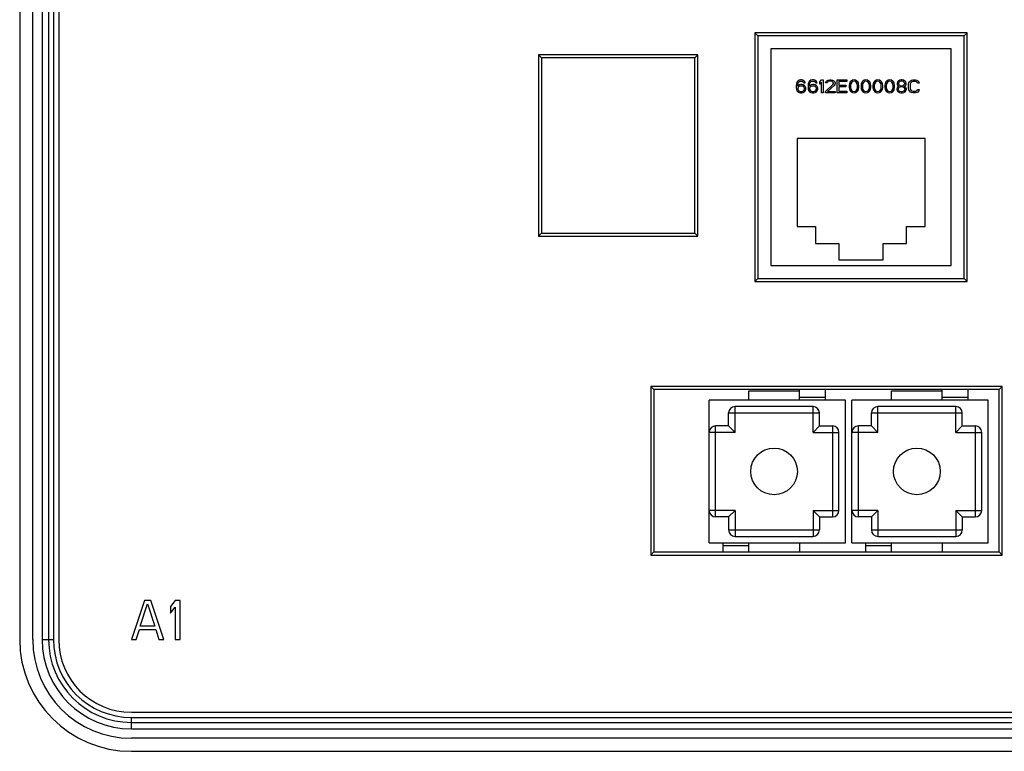
# Model space of a CAD drawing. Units: millimetres. Extents: x 0 to 1189, y 0 to 841.
# Drawn here: x 1043 to 1065, y 381 to 398 of the extents above; entities that cross this region are included whole.
import ezdxf

# ---------------------------------------------------------------- set-up
doc = ezdxf.new("R2010")
doc.units = ezdxf.units.MM
doc.header["$LTSCALE"] = 65.395
doc.layers.get('0').update_dxf_attribs({"linetype": 'CONTINUOUS'})
doc.layers.add('3_ALL_AXES', color=7, linetype='CONTINUOUS')
doc.layers.add('7_ALL_FEATURES', color=7, linetype='CONTINUOUS')

msp = doc.modelspace()

# ---------------------------------------------------------------- linework, layer by layer
at = {"color": 7, "linetype": 'Continuous'}
for p, q in [((1059.9655, 397.1219), (1059.9655, 392.1119)), ((1064.1355, 397.1219), (1059.9655, 397.1219)), ((1064.1355, 392.1119), (1064.1355, 397.1219)), ((1060.5715, 395.0519), (1060.5715, 393.0119)), ((1063.5295, 395.0519), (1060.5715, 395.0519)), ((1063.5295, 393.0119), (1063.5295, 395.0519)), ((1060.5715, 393.0119), (1061.0005, 393.0119)), ((1061.0005, 393.0119), (1061.0005, 392.6219)), ((1063.1005, 392.6219), (1063.1005, 393.0119)), ((1063.1005, 393.0119), (1063.5295, 393.0119)), ((1061.0005, 392.6219), (1061.5405, 392.6219)), ((1061.5405, 392.6219), (1061.5405, 392.2439)), ((1062.5605, 392.2439), (1062.5605, 392.6219)), ((1062.5605, 392.6219), (1063.1005, 392.6219)), ((1061.5405, 392.2439), (1062.5605, 392.2439)), ((1059.9655, 392.1119), (1064.1355, 392.1119)), ((1059.4555, 389.0069), (1059.4555, 389.2169)), ((1059.4555, 389.2169), (1060.6255, 389.2169)), ((1060.6255, 389.0069), (1060.6255, 389.2469)), ((1061.2255, 389.0669), (1060.6255, 389.0669)), ((1061.2255, 389.0069), (1061.2255, 389.2469)), ((1062.7555, 389.0069), (1062.7555, 389.2169)), ((1062.7555, 389.2169), (1063.9255, 389.2169)), ((1063.9255, 389.0069), (1063.9255, 389.2469)), ((1064.5255, 389.0669), (1063.9255, 389.0669)), ((1064.5255, 389.0069), (1064.5255, 389.2469)), ((1058.5405, 385.7069), (1058.5405, 389.0069)), ((1061.6905, 389.0069), (1058.5405, 389.0069)), ((1059.1405, 388.2569), (1059.1405, 388.8569)), ((1060.9405, 388.8569), (1059.1405, 388.8569)), ((1060.9405, 388.2569), (1060.9405, 388.8569)), ((1061.6905, 385.7069), (1061.6905, 389.0069)), ((1061.8405, 385.7069), (1061.8405, 389.0069)), ((1064.9905, 389.0069), (1061.8405, 389.0069)), ((1062.4405, 388.2569), (1062.4405, 388.8569)), ((1064.2405, 388.8569), (1062.4405, 388.8569)), ((1064.2405, 388.2569), (1064.2405, 388.8569)), ((1064.9905, 385.7069), (1064.9905, 389.0069)), ((1058.9905, 388.4069), (1058.9905, 388.7069)), ((1058.9905, 388.7069), (1061.0905, 388.7069)), ((1061.0905, 388.4069), (1061.0905, 388.7069)), ((1062.2905, 388.4069), (1062.2905, 388.7069)), ((1062.2905, 388.7069), (1064.3905, 388.7069)), ((1064.3905, 388.4069), (1064.3905, 388.7069)), ((1058.6905, 386.3069), (1058.6905, 388.4069)), ((1058.9905, 388.4069), (1058.6905, 388.4069)), ((1058.9905, 388.4069), (1059.1405, 388.2569)), ((1061.0905, 388.4069), (1060.9405, 388.2569)), ((1061.0905, 388.4069), (1061.3905, 388.4069)), ((1061.3905, 388.4069), (1061.3905, 386.3069)), ((1061.9905, 386.3069), (1061.9905, 388.4069)), ((1062.2905, 388.4069), (1061.9905, 388.4069)), ((1062.2905, 388.4069), (1062.4405, 388.2569)), ((1064.3905, 388.4069), (1064.2405, 388.2569)), ((1064.3905, 388.4069), (1064.6905, 388.4069)), ((1064.6905, 388.4069), (1064.6905, 386.3069)), ((1059.1405, 388.2569), (1058.5405, 388.2569)), ((1060.9405, 388.2569), (1061.5405, 388.2569)), ((1061.5405, 386.4569), (1061.5405, 388.2569)), ((1062.4405, 388.2569), (1061.8405, 388.2569)), ((1064.2405, 388.2569), (1064.8405, 388.2569)), ((1064.8405, 386.4569), (1064.8405, 388.2569)), ((1059.1405, 386.4569), (1058.5405, 386.4569)), ((1058.9905, 386.3069), (1059.1405, 386.4569)), ((1059.1405, 386.4569), (1059.1405, 385.8569)), ((1060.9405, 386.4569), (1060.9405, 385.8569)), ((1061.0905, 386.3069), (1060.9405, 386.4569)), ((1060.9405, 386.4569), (1061.5405, 386.4569)), ((1062.4405, 386.4569), (1061.8405, 386.4569)), ((1062.2905, 386.3069), (1062.4405, 386.4569)), ((1062.4405, 386.4569), (1062.4405, 385.8569)), ((1064.2405, 386.4569), (1064.2405, 385.8569)), ((1064.3905, 386.3069), (1064.2405, 386.4569)), ((1064.2405, 386.4569), (1064.8405, 386.4569)), ((1058.9905, 386.3069), (1058.6905, 386.3069)), ((1058.9905, 386.3069), (1058.9905, 386.0069)), ((1061.0905, 386.3069), (1061.0905, 386.0069)), ((1061.0905, 386.3069), (1061.3905, 386.3069)), ((1062.2905, 386.3069), (1061.9905, 386.3069)), ((1062.2905, 386.3069), (1062.2905, 386.0069)), ((1064.3905, 386.3069), (1064.3905, 386.0069)), ((1064.3905, 386.3069), (1064.6905, 386.3069)), ((1058.9905, 386.0069), (1061.0905, 386.0069)), ((1062.2905, 386.0069), (1064.3905, 386.0069)), ((1058.5405, 385.7069), (1061.6905, 385.7069)), ((1058.8555, 385.7069), (1058.8555, 385.4969)), ((1058.8555, 385.6469), (1059.4555, 385.6469)), ((1059.1405, 385.8569), (1060.9405, 385.8569)), ((1059.4555, 385.4969), (1059.4555, 385.7069)), ((1060.6255, 385.7069), (1060.6255, 385.4969)), ((1061.8405, 385.7069), (1064.9905, 385.7069)), ((1062.1555, 385.7069), (1062.1555, 385.4969)), ((1062.1555, 385.6469), (1062.7555, 385.6469)), ((1062.4405, 385.8569), (1064.2405, 385.8569)), ((1062.7555, 385.4969), (1062.7555, 385.7069)), ((1063.9255, 385.7069), (1063.9255, 385.4969))]:
    msp.add_line(p, q, dxfattribs=at)
at = {"color": 4, "linetype": 'Continuous'}
for p, q in [((1060.5692, 396.3508), (1060.5567, 396.3189)), ((1060.588, 396.3764), (1060.5692, 396.3508)), ((1060.6192, 396.3955), (1060.588, 396.3764)), ((1060.5942, 396.3317), (1060.6067, 396.3508)), ((1060.6067, 396.3508), (1060.6255, 396.3636)), ((1060.6505, 396.4019), (1060.6192, 396.3955)), ((1060.6255, 396.3636), (1060.6442, 396.37)), ((1060.6442, 396.37), (1060.6817, 396.37)), ((1060.6755, 396.4019), (1060.6505, 396.4019)), ((1060.7067, 396.3955), (1060.6755, 396.4019)), ((1060.6817, 396.37), (1060.7005, 396.3636)), ((1060.7005, 396.3636), (1060.7192, 396.3508)), ((1060.738, 396.3764), (1060.7067, 396.3955)), ((1060.7192, 396.3508), (1060.7317, 396.3317)), ((1060.7567, 396.3508), (1060.738, 396.3764)), ((1060.763, 396.3317), (1060.7567, 396.3508)), ((1060.8442, 396.3508), (1060.8317, 396.3189)), ((1060.863, 396.3764), (1060.8442, 396.3508)), ((1060.8942, 396.3955), (1060.863, 396.3764)), ((1060.8692, 396.3317), (1060.8817, 396.3508)), ((1060.8817, 396.3508), (1060.9005, 396.3636)), ((1060.9255, 396.4019), (1060.8942, 396.3955)), ((1060.9005, 396.3636), (1060.9192, 396.37)), ((1060.9192, 396.37), (1060.9567, 396.37)), ((1060.9505, 396.4019), (1060.9255, 396.4019)), ((1060.9817, 396.3955), (1060.9505, 396.4019)), ((1060.9567, 396.37), (1060.9755, 396.3636)), ((1060.9755, 396.3636), (1060.9942, 396.3508)), ((1061.013, 396.3764), (1060.9817, 396.3955)), ((1060.9942, 396.3508), (1061.0067, 396.3317)), ((1061.0317, 396.3508), (1061.013, 396.3764)), ((1061.038, 396.3317), (1061.0317, 396.3508)), ((1061.1005, 396.3572), (1061.138, 396.4019)), ((1061.1005, 396.3061), (1061.1005, 396.3572)), ((1061.138, 396.3508), (1061.1005, 396.3061)), ((1061.138, 396.4019), (1061.1755, 396.4019)), ((1061.138, 396.1019), (1061.138, 396.3508)), ((1061.1755, 396.4019), (1061.1755, 396.1019)), ((1061.2317, 396.3317), (1061.238, 396.3572)), ((1061.238, 396.3572), (1061.263, 396.3827)), ((1061.263, 396.3827), (1061.288, 396.3955)), ((1061.2755, 396.3508), (1061.263, 396.3317)), ((1061.2942, 396.3636), (1061.2755, 396.3508)), ((1061.288, 396.3955), (1061.3317, 396.4019)), ((1061.3255, 396.37), (1061.2942, 396.3636)), ((1061.3505, 396.37), (1061.3255, 396.37)), ((1061.3317, 396.4019), (1061.3567, 396.4019)), ((1061.3817, 396.3636), (1061.3505, 396.37)), ((1061.3567, 396.4019), (1061.3942, 396.3955)), ((1061.4005, 396.3508), (1061.3817, 396.3636)), ((1061.3942, 396.3955), (1061.4192, 396.3827)), ((1061.413, 396.3317), (1061.4005, 396.3508)), ((1061.4192, 396.3827), (1061.4442, 396.3572)), ((1061.4442, 396.3572), (1061.4505, 396.3317)), ((1061.5005, 396.1019), (1061.5005, 396.4019)), ((1061.5005, 396.4019), (1061.7255, 396.4019)), ((1061.538, 396.3636), (1061.538, 396.2806)), ((1061.7255, 396.3636), (1061.538, 396.3636)), ((1061.7255, 396.4019), (1061.7255, 396.3636)), ((1061.8005, 396.3572), (1061.788, 396.3317)), ((1061.8192, 396.3764), (1061.8005, 396.3572)), ((1061.838, 396.3508), (1061.813, 396.3125)), ((1061.8505, 396.3955), (1061.8192, 396.3764)), ((1061.8567, 396.3636), (1061.838, 396.3508)), ((1061.888, 396.4019), (1061.8505, 396.3955)), ((1061.888, 396.37), (1061.8567, 396.3636)), ((1061.9255, 396.3955), (1061.888, 396.4019)), ((1061.9192, 396.3636), (1061.888, 396.37)), ((1061.938, 396.3508), (1061.9192, 396.3636)), ((1061.9567, 396.3764), (1061.9255, 396.3955)), ((1061.963, 396.3125), (1061.938, 396.3508)), ((1061.9755, 396.3572), (1061.9567, 396.3764)), ((1061.988, 396.3317), (1061.9755, 396.3572)), ((1062.0755, 396.3572), (1062.063, 396.3317)), ((1062.0942, 396.3764), (1062.0755, 396.3572)), ((1062.113, 396.3508), (1062.088, 396.3125)), ((1062.1255, 396.3955), (1062.0942, 396.3764)), ((1062.1317, 396.3636), (1062.113, 396.3508)), ((1062.163, 396.4019), (1062.1255, 396.3955)), ((1062.163, 396.37), (1062.1317, 396.3636)), ((1062.2005, 396.3955), (1062.163, 396.4019)), ((1062.1942, 396.3636), (1062.163, 396.37)), ((1062.213, 396.3508), (1062.1942, 396.3636)), ((1062.2317, 396.3764), (1062.2005, 396.3955)), ((1062.238, 396.3125), (1062.213, 396.3508)), ((1062.2505, 396.3572), (1062.2317, 396.3764)), ((1062.263, 396.3317), (1062.2505, 396.3572)), ((1062.3505, 396.3572), (1062.338, 396.3317)), ((1062.3692, 396.3764), (1062.3505, 396.3572)), ((1062.388, 396.3508), (1062.363, 396.3125)), ((1062.4005, 396.3955), (1062.3692, 396.3764)), ((1062.4067, 396.3636), (1062.388, 396.3508)), ((1062.438, 396.4019), (1062.4005, 396.3955)), ((1062.438, 396.37), (1062.4067, 396.3636)), ((1062.4755, 396.3955), (1062.438, 396.4019)), ((1062.4692, 396.3636), (1062.438, 396.37)), ((1062.488, 396.3508), (1062.4692, 396.3636)), ((1062.5067, 396.3764), (1062.4755, 396.3955)), ((1062.513, 396.3125), (1062.488, 396.3508)), ((1062.5255, 396.3572), (1062.5067, 396.3764)), ((1062.538, 396.3317), (1062.5255, 396.3572)), ((1062.6255, 396.3572), (1062.613, 396.3317)), ((1062.6442, 396.3764), (1062.6255, 396.3572)), ((1062.663, 396.3508), (1062.638, 396.3125)), ((1062.6755, 396.3955), (1062.6442, 396.3764)), ((1062.6817, 396.3636), (1062.663, 396.3508)), ((1062.713, 396.4019), (1062.6755, 396.3955)), ((1062.713, 396.37), (1062.6817, 396.3636)), ((1062.7505, 396.3955), (1062.713, 396.4019)), ((1062.7442, 396.3636), (1062.713, 396.37)), ((1062.763, 396.3508), (1062.7442, 396.3636)), ((1062.7817, 396.3764), (1062.7505, 396.3955)), ((1062.788, 396.3125), (1062.763, 396.3508)), ((1062.8005, 396.3572), (1062.7817, 396.3764)), ((1062.813, 396.3317), (1062.8005, 396.3572)), ((1062.8942, 396.3572), (1062.8817, 396.3253)), ((1062.913, 396.3764), (1062.8942, 396.3572)), ((1062.9442, 396.3955), (1062.913, 396.3764)), ((1062.9255, 396.3444), (1062.913, 396.3253)), ((1062.9505, 396.3636), (1062.9255, 396.3444)), ((1062.9755, 396.4019), (1062.9442, 396.3955)), ((1062.9755, 396.37), (1062.9505, 396.3636)), ((1063.0005, 396.4019), (1062.9755, 396.4019)), ((1063.0005, 396.37), (1062.9755, 396.37)), ((1063.0317, 396.3955), (1063.0005, 396.4019)), ((1063.0255, 396.3636), (1063.0005, 396.37)), ((1063.0505, 396.3444), (1063.0255, 396.3636)), ((1063.063, 396.3764), (1063.0317, 396.3955)), ((1063.063, 396.3253), (1063.0505, 396.3444)), ((1063.0817, 396.3572), (1063.063, 396.3764)), ((1063.0942, 396.3253), (1063.0817, 396.3572)), ((1063.1567, 396.3317), (1063.1692, 396.3572)), ((1063.1692, 396.3572), (1063.1942, 396.3827)), ((1063.1942, 396.3827), (1063.2192, 396.3955)), ((1063.2067, 396.3444), (1063.1942, 396.3253)), ((1063.2255, 396.3572), (1063.2067, 396.3444)), ((1063.2192, 396.3955), (1063.2505, 396.4019)), ((1063.2505, 396.3636), (1063.2255, 396.3572)), ((1063.2505, 396.4019), (1063.3067, 396.4019)), ((1063.3067, 396.3636), (1063.2505, 396.3636)), ((1063.3067, 396.4019), (1063.338, 396.3955)), ((1063.3317, 396.3572), (1063.3067, 396.3636)), ((1063.3505, 396.3444), (1063.3317, 396.3572)), ((1063.338, 396.3955), (1063.363, 396.3827)), ((1063.3567, 396.3253), (1063.3505, 396.3444)), ((1063.363, 396.3827), (1063.388, 396.3572)), ((1063.388, 396.3572), (1063.3942, 396.3253)), ((1060.5567, 396.3189), (1060.5505, 396.2742)), ((1060.5505, 396.2742), (1060.5505, 396.2295)), ((1060.5505, 396.2295), (1060.5567, 396.1849)), ((1060.5567, 396.1849), (1060.5692, 396.153)), ((1060.5692, 396.153), (1060.588, 396.1274)), ((1060.5817, 396.2742), (1060.588, 396.3125)), ((1060.6192, 396.287), (1060.5817, 396.2615)), ((1060.5817, 396.2615), (1060.5817, 396.2742)), ((1060.588, 396.3125), (1060.5942, 396.3317)), ((1060.5942, 396.2295), (1060.588, 396.2104)), ((1060.588, 396.2104), (1060.588, 396.1912)), ((1060.588, 396.1912), (1060.5942, 396.1721)), ((1060.588, 396.1274), (1060.6192, 396.1083)), ((1060.6067, 396.2423), (1060.5942, 396.2295)), ((1060.5942, 396.1721), (1060.6067, 396.153)), ((1060.6255, 396.2551), (1060.6067, 396.2423)), ((1060.6067, 396.153), (1060.6255, 396.1402)), ((1060.6505, 396.2934), (1060.6192, 396.287)), ((1060.6192, 396.1083), (1060.6505, 396.1019)), ((1060.6442, 396.2615), (1060.6255, 396.2551)), ((1060.6255, 396.1402), (1060.6442, 396.1338)), ((1060.688, 396.2615), (1060.6442, 396.2615)), ((1060.6442, 396.1338), (1060.688, 396.1338)), ((1060.6817, 396.2934), (1060.6505, 396.2934)), ((1060.713, 396.287), (1060.6817, 396.2934)), ((1060.6817, 396.1019), (1060.713, 396.1083)), ((1060.7067, 396.2551), (1060.688, 396.2615)), ((1060.688, 396.1338), (1060.7067, 396.1402)), ((1060.7255, 396.2423), (1060.7067, 396.2551)), ((1060.7067, 396.1402), (1060.7255, 396.153)), ((1060.7442, 396.2678), (1060.713, 396.287)), ((1060.713, 396.1083), (1060.7442, 396.1274)), ((1060.738, 396.2295), (1060.7255, 396.2423)), ((1060.7255, 396.153), (1060.738, 396.1721)), ((1060.7317, 396.3317), (1060.763, 396.3317)), ((1060.7442, 396.2104), (1060.738, 396.2295)), ((1060.738, 396.1721), (1060.7442, 396.1912)), ((1060.763, 396.2487), (1060.7442, 396.2678)), ((1060.7442, 396.1912), (1060.7442, 396.2104)), ((1060.7442, 396.1274), (1060.763, 396.153)), ((1060.7755, 396.2168), (1060.763, 396.2487)), ((1060.763, 396.153), (1060.7755, 396.1849)), ((1060.7755, 396.1849), (1060.7755, 396.2168)), ((1060.8317, 396.3189), (1060.8255, 396.2742)), ((1060.8255, 396.2742), (1060.8255, 396.2295)), ((1060.8255, 396.2295), (1060.8317, 396.1849)), ((1060.8317, 396.1849), (1060.8442, 396.153)), ((1060.8442, 396.153), (1060.863, 396.1274)), ((1060.8567, 396.2742), (1060.863, 396.3125)), ((1060.8942, 396.287), (1060.8567, 396.2615)), ((1060.8567, 396.2615), (1060.8567, 396.2742)), ((1060.863, 396.3125), (1060.8692, 396.3317)), ((1060.8692, 396.2295), (1060.863, 396.2104)), ((1060.863, 396.2104), (1060.863, 396.1912)), ((1060.863, 396.1912), (1060.8692, 396.1721)), ((1060.863, 396.1274), (1060.8942, 396.1083)), ((1060.8817, 396.2423), (1060.8692, 396.2295)), ((1060.8692, 396.1721), (1060.8817, 396.153)), ((1060.9005, 396.2551), (1060.8817, 396.2423)), ((1060.8817, 396.153), (1060.9005, 396.1402)), ((1060.9255, 396.2934), (1060.8942, 396.287)), ((1060.8942, 396.1083), (1060.9255, 396.1019)), ((1060.9192, 396.2615), (1060.9005, 396.2551)), ((1060.9005, 396.1402), (1060.9192, 396.1338)), ((1060.963, 396.2615), (1060.9192, 396.2615)), ((1060.9192, 396.1338), (1060.963, 396.1338)), ((1060.9567, 396.2934), (1060.9255, 396.2934)), ((1060.988, 396.287), (1060.9567, 396.2934)), ((1060.9567, 396.1019), (1060.988, 396.1083)), ((1060.9817, 396.2551), (1060.963, 396.2615)), ((1060.963, 396.1338), (1060.9817, 396.1402)), ((1061.0005, 396.2423), (1060.9817, 396.2551)), ((1060.9817, 396.1402), (1061.0005, 396.153)), ((1061.0192, 396.2678), (1060.988, 396.287)), ((1060.988, 396.1083), (1061.0192, 396.1274)), ((1061.013, 396.2295), (1061.0005, 396.2423)), ((1061.0005, 396.153), (1061.013, 396.1721)), ((1061.0067, 396.3317), (1061.038, 396.3317)), ((1061.0192, 396.2104), (1061.013, 396.2295)), ((1061.013, 396.1721), (1061.0192, 396.1912)), ((1061.038, 396.2487), (1061.0192, 396.2678)), ((1061.0192, 396.1912), (1061.0192, 396.2104)), ((1061.0192, 396.1274), (1061.038, 396.153)), ((1061.0505, 396.2168), (1061.038, 396.2487)), ((1061.038, 396.153), (1061.0505, 396.1849)), ((1061.0505, 396.1849), (1061.0505, 396.2168)), ((1061.2255, 396.1338), (1061.4005, 396.2934)), ((1061.2255, 396.1019), (1061.2255, 396.1338)), ((1061.263, 396.3317), (1061.2317, 396.3317)), ((1061.4317, 396.2742), (1061.2755, 396.1338)), ((1061.2755, 396.1338), (1061.4505, 396.1338)), ((1061.4005, 396.2934), (1061.413, 396.3189)), ((1061.413, 396.3189), (1061.413, 396.3317)), ((1061.4442, 396.2934), (1061.4317, 396.2742)), ((1061.4505, 396.3189), (1061.4442, 396.2934)), ((1061.4505, 396.3317), (1061.4505, 396.3189)), ((1061.4505, 396.1338), (1061.4505, 396.1019)), ((1061.538, 396.2806), (1061.7005, 396.2806)), ((1061.538, 396.2423), (1061.538, 396.1402)), ((1061.7005, 396.2423), (1061.538, 396.2423)), ((1061.538, 396.1402), (1061.7255, 396.1402)), ((1061.7005, 396.2806), (1061.7005, 396.2423)), ((1061.7255, 396.1402), (1061.7255, 396.1019)), ((1061.7817, 396.3125), (1061.7755, 396.2806)), ((1061.7755, 396.2806), (1061.7755, 396.2232)), ((1061.7755, 396.2232), (1061.7817, 396.1912)), ((1061.788, 396.3317), (1061.7817, 396.3125)), ((1061.7817, 396.1912), (1061.788, 396.1721)), ((1061.788, 396.1721), (1061.8005, 396.1466)), ((1061.8005, 396.1466), (1061.8192, 396.1274)), ((1061.813, 396.3125), (1061.8067, 396.2742)), ((1061.8067, 396.2742), (1061.8067, 396.2295)), ((1061.8067, 396.2295), (1061.813, 396.1912)), ((1061.813, 396.1912), (1061.838, 396.153)), ((1061.8192, 396.1274), (1061.8505, 396.1083)), ((1061.838, 396.153), (1061.8567, 396.1402)), ((1061.8505, 396.1083), (1061.888, 396.1019)), ((1061.8567, 396.1402), (1061.888, 396.1338)), ((1061.888, 396.1338), (1061.9192, 396.1402)), ((1061.888, 396.1019), (1061.9255, 396.1083)), ((1061.9192, 396.1402), (1061.938, 396.153)), ((1061.9255, 396.1083), (1061.9567, 396.1274)), ((1061.938, 396.153), (1061.963, 396.1912)), ((1061.9567, 396.1274), (1061.9755, 396.1466)), ((1061.9692, 396.2742), (1061.963, 396.3125)), ((1061.963, 396.1912), (1061.9692, 396.2295)), ((1061.9692, 396.2295), (1061.9692, 396.2742)), ((1061.9755, 396.1466), (1061.988, 396.1721)), ((1061.9942, 396.3125), (1061.988, 396.3317)), ((1061.988, 396.1721), (1061.9942, 396.1912)), ((1062.0005, 396.2806), (1061.9942, 396.3125)), ((1061.9942, 396.1912), (1062.0005, 396.2232)), ((1062.0005, 396.2232), (1062.0005, 396.2806)), ((1062.0567, 396.3125), (1062.0505, 396.2806)), ((1062.0505, 396.2806), (1062.0505, 396.2232)), ((1062.0505, 396.2232), (1062.0567, 396.1912)), ((1062.063, 396.3317), (1062.0567, 396.3125)), ((1062.0567, 396.1912), (1062.063, 396.1721)), ((1062.063, 396.1721), (1062.0755, 396.1466)), ((1062.0755, 396.1466), (1062.0942, 396.1274)), ((1062.088, 396.3125), (1062.0817, 396.2742)), ((1062.0817, 396.2742), (1062.0817, 396.2295)), ((1062.0817, 396.2295), (1062.088, 396.1912)), ((1062.088, 396.1912), (1062.113, 396.153)), ((1062.0942, 396.1274), (1062.1255, 396.1083)), ((1062.113, 396.153), (1062.1317, 396.1402)), ((1062.1255, 396.1083), (1062.163, 396.1019)), ((1062.1317, 396.1402), (1062.163, 396.1338)), ((1062.163, 396.1338), (1062.1942, 396.1402)), ((1062.163, 396.1019), (1062.2005, 396.1083)), ((1062.1942, 396.1402), (1062.213, 396.153)), ((1062.2005, 396.1083), (1062.2317, 396.1274)), ((1062.213, 396.153), (1062.238, 396.1912)), ((1062.2317, 396.1274), (1062.2505, 396.1466)), ((1062.2442, 396.2742), (1062.238, 396.3125)), ((1062.238, 396.1912), (1062.2442, 396.2295)), ((1062.2442, 396.2295), (1062.2442, 396.2742)), ((1062.2505, 396.1466), (1062.263, 396.1721)), ((1062.2692, 396.3125), (1062.263, 396.3317)), ((1062.263, 396.1721), (1062.2692, 396.1912)), ((1062.2755, 396.2806), (1062.2692, 396.3125)), ((1062.2692, 396.1912), (1062.2755, 396.2232)), ((1062.2755, 396.2232), (1062.2755, 396.2806)), ((1062.3317, 396.3125), (1062.3255, 396.2806)), ((1062.3255, 396.2806), (1062.3255, 396.2232)), ((1062.3255, 396.2232), (1062.3317, 396.1912)), ((1062.338, 396.3317), (1062.3317, 396.3125)), ((1062.3317, 396.1912), (1062.338, 396.1721)), ((1062.338, 396.1721), (1062.3505, 396.1466)), ((1062.3505, 396.1466), (1062.3692, 396.1274)), ((1062.363, 396.3125), (1062.3567, 396.2742)), ((1062.3567, 396.2742), (1062.3567, 396.2295)), ((1062.3567, 396.2295), (1062.363, 396.1912)), ((1062.363, 396.1912), (1062.388, 396.153)), ((1062.3692, 396.1274), (1062.4005, 396.1083)), ((1062.388, 396.153), (1062.4067, 396.1402)), ((1062.4005, 396.1083), (1062.438, 396.1019)), ((1062.4067, 396.1402), (1062.438, 396.1338)), ((1062.438, 396.1338), (1062.4692, 396.1402)), ((1062.438, 396.1019), (1062.4755, 396.1083)), ((1062.4692, 396.1402), (1062.488, 396.153)), ((1062.4755, 396.1083), (1062.5067, 396.1274)), ((1062.488, 396.153), (1062.513, 396.1912)), ((1062.5067, 396.1274), (1062.5255, 396.1466)), ((1062.5192, 396.2742), (1062.513, 396.3125)), ((1062.513, 396.1912), (1062.5192, 396.2295)), ((1062.5192, 396.2295), (1062.5192, 396.2742)), ((1062.5255, 396.1466), (1062.538, 396.1721)), ((1062.5442, 396.3125), (1062.538, 396.3317)), ((1062.538, 396.1721), (1062.5442, 396.1912)), ((1062.5505, 396.2806), (1062.5442, 396.3125)), ((1062.5442, 396.1912), (1062.5505, 396.2232)), ((1062.5505, 396.2232), (1062.5505, 396.2806)), ((1062.6067, 396.3125), (1062.6005, 396.2806)), ((1062.6005, 396.2806), (1062.6005, 396.2232)), ((1062.6005, 396.2232), (1062.6067, 396.1912)), ((1062.613, 396.3317), (1062.6067, 396.3125)), ((1062.6067, 396.1912), (1062.613, 396.1721)), ((1062.613, 396.1721), (1062.6255, 396.1466)), ((1062.6255, 396.1466), (1062.6442, 396.1274)), ((1062.638, 396.3125), (1062.6317, 396.2742)), ((1062.6317, 396.2742), (1062.6317, 396.2295)), ((1062.6317, 396.2295), (1062.638, 396.1912)), ((1062.638, 396.1912), (1062.663, 396.153)), ((1062.6442, 396.1274), (1062.6755, 396.1083)), ((1062.663, 396.153), (1062.6817, 396.1402)), ((1062.6755, 396.1083), (1062.713, 396.1019)), ((1062.6817, 396.1402), (1062.713, 396.1338)), ((1062.713, 396.1338), (1062.7442, 396.1402)), ((1062.713, 396.1019), (1062.7505, 396.1083)), ((1062.7442, 396.1402), (1062.763, 396.153)), ((1062.7505, 396.1083), (1062.7817, 396.1274)), ((1062.763, 396.153), (1062.788, 396.1912)), ((1062.7817, 396.1274), (1062.8005, 396.1466)), ((1062.7942, 396.2742), (1062.788, 396.3125)), ((1062.788, 396.1912), (1062.7942, 396.2295)), ((1062.7942, 396.2295), (1062.7942, 396.2742)), ((1062.8005, 396.1466), (1062.813, 396.1721)), ((1062.8192, 396.3125), (1062.813, 396.3317)), ((1062.813, 396.1721), (1062.8192, 396.1912)), ((1062.8255, 396.2806), (1062.8192, 396.3125)), ((1062.8192, 396.1912), (1062.8255, 396.2232)), ((1062.8255, 396.2232), (1062.8255, 396.2806)), ((1062.888, 396.2295), (1062.8755, 396.1976)), ((1062.8755, 396.1976), (1062.8755, 396.1785)), ((1062.8755, 396.1785), (1062.888, 396.1466)), ((1062.8817, 396.3253), (1062.8817, 396.3061)), ((1062.8817, 396.3061), (1062.8942, 396.2806)), ((1062.913, 396.2487), (1062.888, 396.2295)), ((1062.888, 396.1466), (1062.9067, 396.1274)), ((1062.8942, 396.2806), (1062.913, 396.2615)), ((1062.9255, 396.2232), (1062.9067, 396.1976)), ((1062.9067, 396.1976), (1062.9067, 396.1785)), ((1062.9067, 396.1785), (1062.9255, 396.153)), ((1062.9067, 396.1274), (1062.938, 396.1083)), ((1062.913, 396.3253), (1062.913, 396.3125)), ((1062.913, 396.3125), (1062.9255, 396.2934)), ((1062.913, 396.2615), (1062.9255, 396.2551)), ((1062.9255, 396.2551), (1062.913, 396.2487)), ((1062.9255, 396.2934), (1062.9505, 396.2742)), ((1062.9505, 396.2359), (1062.9255, 396.2232)), ((1062.9255, 396.153), (1062.9505, 396.1402)), ((1062.938, 396.1083), (1062.9692, 396.1019)), ((1062.9505, 396.2742), (1062.9755, 396.2678)), ((1062.9755, 396.2423), (1062.9505, 396.2359)), ((1062.9505, 396.1402), (1062.9755, 396.1338)), ((1062.9755, 396.2678), (1063.0005, 396.2678)), ((1063.0005, 396.2423), (1062.9755, 396.2423)), ((1062.9755, 396.1338), (1063.0005, 396.1338)), ((1063.0005, 396.2678), (1063.0255, 396.2742)), ((1063.0255, 396.2359), (1063.0005, 396.2423)), ((1063.0005, 396.1338), (1063.0255, 396.1402)), ((1063.0067, 396.1019), (1063.038, 396.1083)), ((1063.0255, 396.2742), (1063.0505, 396.2934)), ((1063.0505, 396.2232), (1063.0255, 396.2359)), ((1063.0255, 396.1402), (1063.0505, 396.153)), ((1063.038, 396.1083), (1063.0692, 396.1274)), ((1063.0505, 396.2934), (1063.063, 396.3125)), ((1063.0505, 396.2551), (1063.063, 396.2615)), ((1063.063, 396.2487), (1063.0505, 396.2551)), ((1063.0692, 396.1976), (1063.0505, 396.2232)), ((1063.0505, 396.153), (1063.0692, 396.1785)), ((1063.063, 396.3125), (1063.063, 396.3253)), ((1063.063, 396.2615), (1063.0817, 396.2806)), ((1063.088, 396.2295), (1063.063, 396.2487)), ((1063.0692, 396.1785), (1063.0692, 396.1976)), ((1063.0692, 396.1274), (1063.088, 396.1466)), ((1063.0817, 396.2806), (1063.0942, 396.3061)), ((1063.1005, 396.1976), (1063.088, 396.2295)), ((1063.088, 396.1466), (1063.1005, 396.1785)), ((1063.0942, 396.3061), (1063.0942, 396.3253)), ((1063.1005, 396.1785), (1063.1005, 396.1976)), ((1063.1505, 396.2998), (1063.1567, 396.3317)), ((1063.1505, 396.204), (1063.1505, 396.2998)), ((1063.1567, 396.1721), (1063.1505, 396.204)), ((1063.1692, 396.1466), (1063.1567, 396.1721)), ((1063.1942, 396.121), (1063.1692, 396.1466)), ((1063.1942, 396.3253), (1063.188, 396.2998)), ((1063.188, 396.2998), (1063.188, 396.204)), ((1063.188, 396.204), (1063.1942, 396.1785)), ((1063.1942, 396.1785), (1063.2067, 396.1593)), ((1063.2192, 396.1083), (1063.1942, 396.121)), ((1063.2067, 396.1593), (1063.2255, 396.1466)), ((1063.2505, 396.1019), (1063.2192, 396.1083)), ((1063.2255, 396.1466), (1063.2505, 396.1402)), ((1063.2505, 396.1402), (1063.3067, 396.1402)), ((1063.3067, 396.1402), (1063.3317, 396.1466)), ((1063.338, 396.1083), (1063.3067, 396.1019)), ((1063.3317, 396.1466), (1063.3505, 396.1593)), ((1063.363, 396.121), (1063.338, 396.1083)), ((1063.3505, 396.1593), (1063.3567, 396.1785)), ((1063.3942, 396.3253), (1063.3567, 396.3253)), ((1063.3567, 396.1785), (1063.3942, 396.1785)), ((1063.388, 396.1466), (1063.363, 396.121)), ((1063.3942, 396.1785), (1063.388, 396.1466)), ((1060.6505, 396.1019), (1060.6817, 396.1019)), ((1060.9255, 396.1019), (1060.9567, 396.1019)), ((1061.1755, 396.1019), (1061.138, 396.1019)), ((1061.4505, 396.1019), (1061.2255, 396.1019)), ((1061.7255, 396.1019), (1061.5005, 396.1019)), ((1062.9692, 396.1019), (1063.0067, 396.1019)), ((1063.3067, 396.1019), (1063.2505, 396.1019))]:
    msp.add_line(p, q, dxfattribs=at)
at = {"color": 7, "linetype": 'Continuous'}
for centre in [(1060.0405, 387.3569), (1063.3405, 387.3569)]:
    msp.add_circle(centre, 0.54, dxfattribs=at)
for centre, start, end in [((1059.1405, 388.7069), 90, 180), ((1060.9405, 388.7069), 0, 90), ((1062.4405, 388.7069), 90, 180), ((1064.2405, 388.7069), 0, 90), ((1058.6905, 388.2569), 90, 180), ((1061.3905, 388.2569), 0, 90), ((1061.9905, 388.2569), 90, 180), ((1064.6905, 388.2569), 0, 90), ((1058.6905, 386.4569), 180, 270), ((1061.3905, 386.4569), 270, 360), ((1061.9905, 386.4569), 180, 270), ((1064.6905, 386.4569), 270, 360), ((1059.1405, 386.0069), 180, 270), ((1060.9405, 386.0069), 270, 360), ((1062.4405, 386.0069), 180, 270), ((1064.2405, 386.0069), 270, 360)]:
    msp.add_arc(centre, 0.15, start, end, dxfattribs=at)
at = {"layer": '3_ALL_AXES', "color": 7, "linetype": 'Continuous'}
for p, q in [((1042.6094, 408.3719), (1042.6094, 383.4719)), ((1042.9094, 383.4719), (1042.9094, 408.3719)), ((1043.5105, 408.3719), (1043.5105, 383.4719)), ((1045.1905, 381.7919), (1088.6305, 381.7919)), ((1088.6305, 381.1908), (1045.1905, 381.1908)), ((1045.1905, 380.8908), (1088.6305, 380.8908))]:
    msp.add_line(p, q, dxfattribs=at)
for radius in [2.5811, 2.2811, 1.68]:
    msp.add_arc((1045.1905, 383.4719), radius, 180, 270, dxfattribs=at)
at = {"layer": '7_ALL_FEATURES', "color": 7, "linetype": 'Continuous'}
for p, q in [((1043.1271, 408.3719), (1043.1271, 383.4719)), ((1043.2769, 408.3719), (1043.2769, 383.4719)), ((1043.3905, 408.3719), (1043.3905, 383.4719)), ((1059.5946, 397.4928), (1059.5946, 391.741)), ((1059.5946, 397.4928), (1059.6655, 397.4219)), ((1064.5063, 397.4928), (1059.5946, 397.4928)), ((1064.5063, 397.4928), (1064.4355, 397.4219)), ((1064.5063, 391.741), (1064.5063, 397.4928)), ((1059.6655, 397.4219), (1059.6655, 391.8119)), ((1064.4355, 397.4219), (1059.6655, 397.4219)), ((1064.4355, 391.8119), (1064.4355, 397.4219)), ((1054.5996, 396.9828), (1054.5996, 392.791)), ((1054.5996, 396.9828), (1054.6705, 396.9119)), ((1058.2813, 396.9828), (1054.5996, 396.9828)), ((1054.6705, 396.9119), (1054.6705, 392.8619)), ((1058.2105, 396.9119), (1054.6705, 396.9119)), ((1058.2813, 396.9828), (1058.2105, 396.9119)), ((1058.2105, 392.8619), (1058.2105, 396.9119)), ((1058.2813, 392.791), (1058.2813, 396.9828)), ((1054.5996, 392.791), (1054.6705, 392.8619)), ((1054.5996, 392.791), (1058.2813, 392.791)), ((1054.6705, 392.8619), (1058.2105, 392.8619)), ((1058.2813, 392.791), (1058.2105, 392.8619)), ((1059.5946, 391.741), (1059.6655, 391.8119)), ((1059.6655, 391.8119), (1064.4355, 391.8119)), ((1064.5063, 391.741), (1064.4355, 391.8119)), ((1059.5946, 391.741), (1064.5063, 391.741)), ((1057.1946, 389.3178), (1057.1946, 385.426)), ((1057.1946, 389.3178), (1057.2655, 389.2469)), ((1065.3133, 389.3178), (1057.1946, 389.3178)), ((1065.3133, 389.3178), (1065.2425, 389.2469)), ((1065.3133, 385.426), (1065.3133, 389.3178)), ((1057.2655, 389.2469), (1057.2655, 385.4969)), ((1065.2425, 389.2469), (1057.2655, 389.2469)), ((1065.2425, 385.4969), (1065.2425, 389.2469)), ((1057.1946, 385.426), (1057.2655, 385.4969)), ((1057.1946, 385.426), (1065.3133, 385.426)), ((1057.2655, 385.4969), (1065.2425, 385.4969)), ((1065.3133, 385.426), (1065.2425, 385.4969)), ((1045.4905, 384.3719), (1045.1905, 383.4719)), ((1045.3967, 383.7783), (1045.5655, 384.2953)), ((1045.6405, 384.3719), (1045.4905, 384.3719)), ((1045.5655, 384.2953), (1045.7342, 383.7783)), ((1045.9405, 383.4719), (1045.6405, 384.3719)), ((1046.203, 384.3719), (1046.0905, 384.2378)), ((1046.3155, 384.3719), (1046.203, 384.3719)), ((1046.3155, 383.4719), (1046.3155, 384.3719)), ((1046.0905, 384.2378), (1046.0905, 384.0847)), ((1046.0905, 384.0847), (1046.203, 384.2187)), ((1046.203, 384.2187), (1046.203, 383.4719)), ((1045.303, 383.4719), (1045.378, 383.7017)), ((1045.378, 383.7017), (1045.753, 383.7017)), ((1045.7342, 383.7783), (1045.3967, 383.7783)), ((1045.753, 383.7017), (1045.828, 383.4719)), ((1043.1271, 383.4719), (1043.3905, 383.4719)), ((1045.1905, 383.4719), (1045.303, 383.4719)), ((1045.828, 383.4719), (1045.9405, 383.4719)), ((1046.203, 383.4719), (1046.3155, 383.4719)), ((1045.1905, 381.4085), (1045.1905, 381.6719)), ((1045.1905, 381.6719), (1088.6305, 381.6719)), ((1045.1905, 381.5583), (1088.6305, 381.5583)), ((1045.1905, 381.4085), (1088.6305, 381.4085))]:
    msp.add_line(p, q, dxfattribs=at)
for radius in [2.0634, 1.9136, 1.8]:
    msp.add_arc((1045.1905, 383.4719), radius, 180, 270, dxfattribs=at)

doc.saveas('drawing.dxf')
